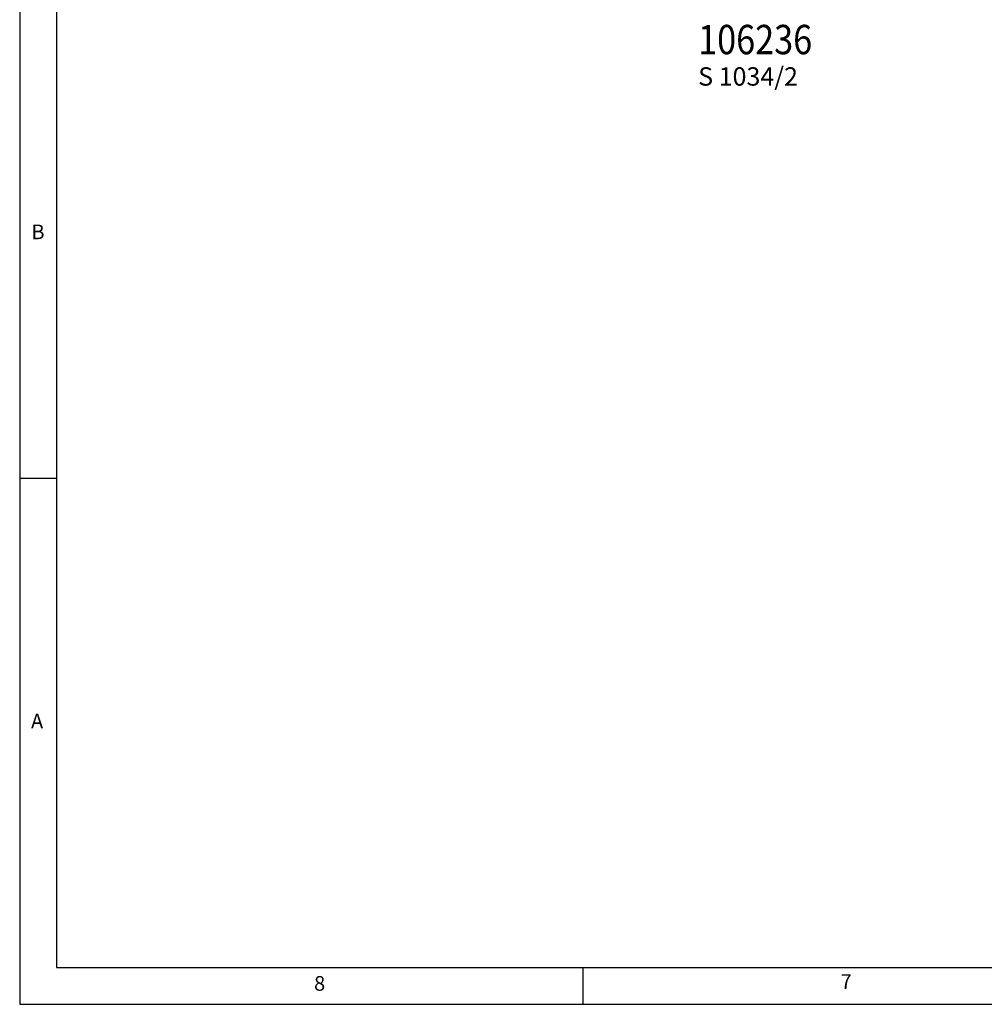
# Model space of a CAD drawing. Units: inches. Extents: x -410 to 227, y -255 to 160.
# Drawn here: x -405 to -273, y -250 to -116 of the extents above; entities that cross this region are included whole.
import ezdxf

# ---------------------------------------------------------------- set-up
doc = ezdxf.new("R2010")
doc.units = ezdxf.units.IN
doc.layers.add('1', color=7, linetype='Continuous')
doc.styles.add('CONVERTER_12', font='txt.shx', dxfattribs={"width": 0.9})
doc.styles.add('CONVERTER_14', font='txt.shx', dxfattribs={"width": 0.81})
doc.styles.add('CONVERTER_16', font='txt.shx', dxfattribs={"width": 0.855})

# ---------------------------------------------------------------- blocks, each defined once
blk = doc.blocks.new('_tb_frame_A2', base_point=(-112.86, -45.1))
at = {"layer": '1', "color": 4, "linetype": 'Continuous'}
for p, q in [((-404.86, 159.9), (-404.86, -250.1)), ((-404.86, -250.1), (179.14, -250.1))]:
    blk.add_line(p, q, dxfattribs=at)
at = {"layer": '1', "color": 3, "linetype": 'Continuous'}
for p, q in [((-399.86, 154.9), (-399.86, -245.1)), ((-404.86, -178.42), (-399.86, -178.42)), ((-399.86, -245.1), (-15.86, -245.1)), ((-328.11, -245.1), (-328.11, -250.1))]:
    blk.add_line(p, q, dxfattribs=at)
at = {"layer": '1', "color": 3, "char_height": 2, "attachment_point": 5, "line_spacing_factor": 1.320528, "style": 'CONVERTER_12'}
for s, insert in [('B', (-402.37, -145.09)), ('A', (-402.49, -211.76)), ('8', (-363.99, -247.51)), ('7', (-292.24, -247.26))]:
    blk.add_mtext(s, dxfattribs=dict(at, insert=insert))
blk = doc.blocks.new('Docu_bom_flag__48', base_point=(-313.41, -126.01))
at = {"color": 7, "style": 'CONVERTER_16', "width": 0.855}
blk.add_text('106236', height=4, dxfattribs=at).set_placement((-312.41, -120.62))
at = {"color": 2, "insert": (-312.41, -122.4), "char_height": 2.5, "attachment_point": 1, "line_spacing_factor": 1.320528, "style": 'CONVERTER_14'}
blk.add_mtext('S 1034/2', dxfattribs=at)
blk = doc.blocks.new('Vordans1', base_point=(-496, -49.978))
at = {"xscale": 2, "yscale": 2, "zscale": 2}
blk.add_blockref('Docu_bom_flag__48', (-626.818, -252.025), dxfattribs=at)
blk = doc.blocks.new('1', base_point=(-122.87, -46.09))
blk.add_blockref('_tb_frame_A2', (-112.86, -45.1))
at = {"xscale": 0.5, "yscale": 0.5, "zscale": 0.5}
blk.add_blockref('Vordans1', (-248, -24.99), dxfattribs=at)

msp = doc.modelspace()

# ---------------------------------------------------------------- block references
at = {"layer": '1'}
msp.add_blockref('1', (-122.87, -46.09), dxfattribs=at)

doc.saveas('drawing.dxf')
